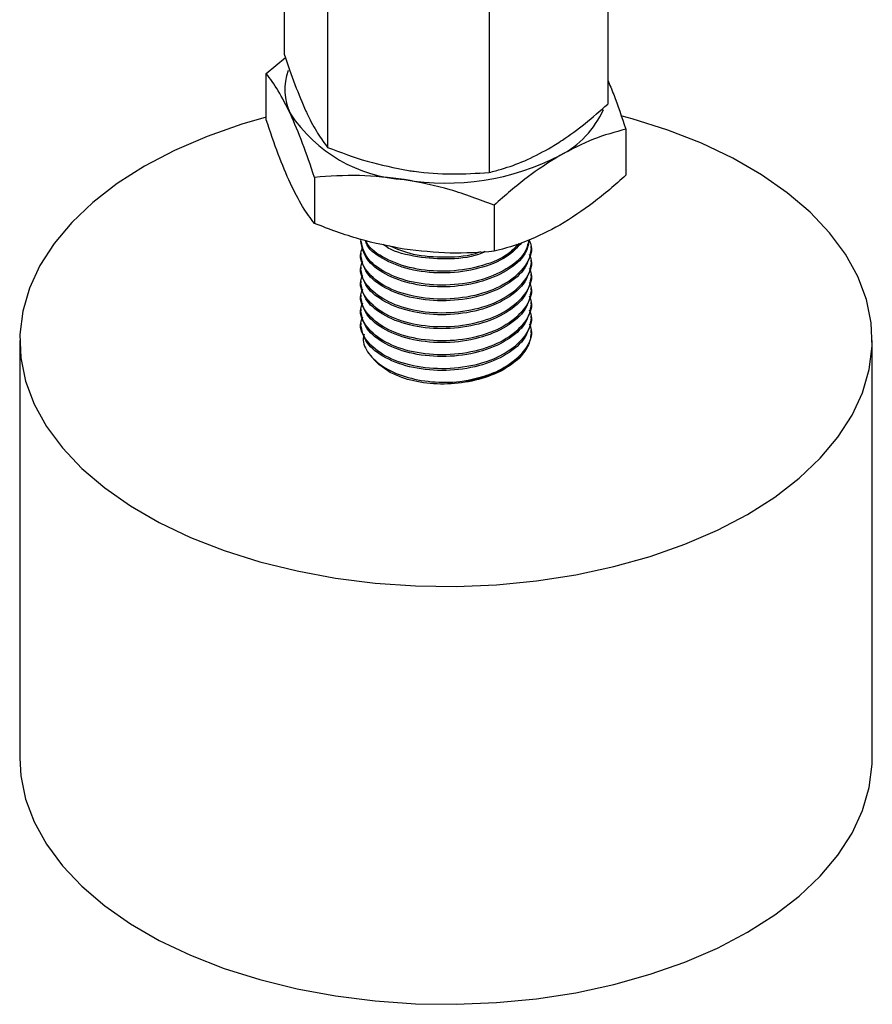
# Model space of a CAD drawing. Extents: x 0 to 16.5, y 0 to 11.7.
# Drawn here: x 13.3 to 13.4, y 6 to 6.2 of the extents above; entities that cross this region are included whole.
import ezdxf

# ---------------------------------------------------------------- set-up
doc = ezdxf.new("R2010")
doc.units = 0
doc.linetypes.add('SLD-SOLID', pattern=[0])
doc.layers.get('0').update_dxf_attribs({"linetype": 'CONTINUOUS'})

msp = doc.modelspace()

# ---------------------------------------------------------------- linework, layer by layer
at = {"color": 7, "linetype": 'SLD-SOLID'}
for p, q in [((13.30227199554398, 6.192571789316853), (13.30227199554398, 6.149563530946355)), ((13.33959686998898, 6.18957030545344), (13.33959686998898, 6.143789978419006)), ((13.30727258052654, 6.184570262294673), (13.30727258052654, 6.138789935260241)), ((13.32593501774904, 6.181683486030999), (13.32593501774904, 6.135903158996565)), ((13.30018619373676, 6.147309197846009), (13.30240601490832, 6.149177926369227)), ((13.30018619375883, 6.141985737311236), (13.30018619373676, 6.147309197846009)), ((13.3416826717962, 6.140890365918544), (13.34168267180468, 6.135566905440864)), ((13.30574566762914, 6.135331494406739), (13.30574566771151, 6.130008033906775)), ((13.32649390665886, 6.132122078443007), (13.32649390667741, 6.12679861798041)), ((13.33077695245152, 6.127172697897758), (13.33077695245152, 6.127373618377513)), ((13.31109191308144, 6.12656993647605), (13.31109191308144, 6.126369015996295)), ((13.33077695245152, 6.125565334094833), (13.33077695245152, 6.125766254574589)), ((13.31109191308144, 6.124962572673126), (13.31109191308144, 6.124761652193371)), ((13.31109191308144, 6.123355208870201), (13.31109191308144, 6.123154288390445)), ((13.33077695245152, 6.123957970291907), (13.33077695245152, 6.124158890771664)), ((13.33077695245152, 6.122350606488983), (13.33077695245152, 6.122551526968739)), ((13.31109191308144, 6.121747845067277), (13.31109191308144, 6.121546924587522)), ((13.31109191308144, 6.120140481264352), (13.31109191308144, 6.119939560784596)), ((13.33077695245152, 6.120743242686058), (13.33077695245152, 6.120944163165815)), ((13.33077695245152, 6.119135878883133), (13.33077695245152, 6.119336799362889)), ((13.31109191308144, 6.118533117461427), (13.31109191308144, 6.118332196981671)), ((13.33077695245152, 6.117393945730021), (13.33077695245152, 6.117729435559964)), ((13.27172183434128, 6.116523912703381), (13.27172183434128, 6.068302998615641)), ((13.37014703119167, 6.068302998615641), (13.37014703119167, 6.11652391270338)), ((13.31244382783546, 6.114508574061156), (13.31285957639896, 6.114055356111107)), ((13.31447345054297, 6.11279406705775), (13.31440911898245, 6.112869155414884)), ((13.31451882863652, 6.11282026327355), (13.31447345054297, 6.11279406705775))]:
    msp.add_line(p, q, dxfattribs=at)
at = {"color": 7, "linetype": 'SLD-SOLID', "flags": 128}
for points in [[(13.30017530090161, 6.142282450878332), (13.29734934483734, 6.141458622143974), (13.29335039722312, 6.1400514915603), (13.28960125490629, 6.138431291579161), (13.28613587070021, 6.136612694982484), (13.2829856276609, 6.13461217126266), (13.28017905487714, 6.132447837472289), (13.27774156910667, 6.130139294153328), (13.27569524459809, 6.127707447831565), (13.27405861318302, 6.125174321683866), (13.272846496449, 6.122562856092891), (13.27206987151287, 6.119896700895427), (13.27173577161032, 6.117200001205807), (13.2718472224018, 6.114497178754014), (13.27240321457168, 6.111812710718715), (13.27339871296879, 6.109170908058135), (13.27482470220547, 6.106595695346265), (13.27666826830237, 6.104110394108202), (13.27891271563945, 6.101737511616818), (13.28153771815406, 6.099498537063406), (13.28451950341693, 6.097413746948233), (13.28783106791897, 6.095502021453422), (13.29144242161927, 6.093780673461091), (13.29532085953945, 6.092265291765215), (13.29943125794515, 6.090969599897096), (13.30373639243188, 6.089905331842934), (13.30819727503505, 6.089082125779033), (13.31277350731105, 6.088507436786985), (13.31742364619171, 6.088186469339295), (13.32210557929926, 6.088122130166871), (13.32677690632245, 6.088315001935223), (13.33139532300038, 6.088763337967749), (13.33591900423645, 6.089463078063913), (13.34030698287287, 6.090407885269045), (13.34451952069561, 6.09158920326279), (13.34851846830983, 6.092996333846463), (13.35226761062667, 6.094616533827601), (13.35573299483274, 6.096435130424279), (13.35573299483274, 6.096435130424279)], [(13.35573299483274, 6.096435130424279), (13.35888323787206, 6.098435654144102), (13.36168981065582, 6.100599987934473), (13.36412729642628, 6.102908531253433), (13.36617362093487, 6.105340377575198), (13.36781025234993, 6.107873503722896), (13.36902236908395, 6.110484969313871), (13.36979899402008, 6.113151124511335), (13.37013309392264, 6.115847824200955), (13.37002164313115, 6.118550646652748), (13.36946565096127, 6.121235114688049), (13.36847015256417, 6.123876917348626), (13.36704416332749, 6.126452130060497), (13.36520059723058, 6.12893743129856), (13.3629561498935, 6.131310313789943), (13.3603311473789, 6.133549288343356), (13.35734936211603, 6.135634078458528), (13.35403779761398, 6.13754580395334), (13.35042644391369, 6.139267151945671), (13.3465480059935, 6.140782533641547), (13.3424376075878, 6.142078225509666), (13.34125206919865, 6.142399500571498)], [(13.31447345054297, 6.11279406705775), (13.31317873403117, 6.113735086032245), (13.31285957639896, 6.114055356111107)], [(13.27172183434128, 6.068302998615641), (13.2718472224018, 6.066276264666273), (13.27240321457168, 6.063591796630973), (13.27339871296879, 6.060949993970394), (13.27482470220546, 6.058374781258524), (13.27666826830237, 6.055889480020461), (13.27891271563945, 6.053516597529078), (13.28153771815406, 6.051277622975666), (13.28451950341693, 6.049192832860492), (13.28783106791897, 6.047281107365682), (13.29144242161927, 6.04555975937335), (13.29532085953945, 6.044044377677475), (13.29943125794515, 6.042748685809356), (13.30373639243187, 6.041684417755194), (13.30819727503505, 6.040861211691293), (13.31277350731104, 6.040286522699245), (13.31742364619171, 6.039965555251554), (13.32210557929926, 6.039901216079129), (13.32677690632245, 6.040094087847481), (13.33139532300038, 6.040542423880009), (13.33591900423645, 6.041242163976172), (13.34030698287287, 6.042186971181304), (13.34451952069561, 6.043368289175048), (13.34851846830983, 6.044775419758722), (13.35226761062667, 6.04639561973986), (13.35573299483274, 6.048214216336538)], [(13.35573299483274, 6.048214216336538), (13.35888323787206, 6.050214740056361), (13.36168981065582, 6.052379073846732), (13.36412729642628, 6.054687617165693), (13.36617362093487, 6.057119463487457), (13.36781025234993, 6.059652589635156), (13.36902236908395, 6.06226405522613), (13.36979899402008, 6.064930210423594), (13.37013309392263, 6.067626910113214), (13.37014703119167, 6.06830299861564)]]:
    msp.add_lwpolyline(points, dxfattribs=at)
at = {"color": 7, "linetype": 'SLD-SOLID'}
for centre, radius, start, end in [((13.3087433085097, 6.145450192951457), 0.006408475077640485, 159.8060899512174, 205.6412169566592), ((13.31713683007085, 6.152034814750121), 0.01698183179108561, 213.4388788606607, 266.5664976720427), ((13.32914499704014, 6.147570883029874), 0.01089408297733822, 296.9851380436648, 336.1428895822923), ((13.32096600860043, 6.16322472588798), 0.02855549662411283, 260.2289030207207, 297.3571748450147), ((13.32227281828701, 6.122704505552316), 0.01086614734274491, 276.4186022125983, 311.4177343437855)]:
    msp.add_arc(centre, radius, start, end, dxfattribs=at)
for points, knots in [([(13.30227199554398, 6.149563530946355), (13.30267805403645, 6.148347621676441), (13.30349761598199, 6.14589350980511), (13.30434483196023, 6.143941374100577), (13.30477228803526, 6.142956439576643)], [0, 0, 0, 0, 0.4954579634770137, 1, 1, 1, 1]), ([(13.30296593068295, 6.142677025400125), (13.3025001533033, 6.143612163737959), (13.30155825790491, 6.145503201250161), (13.30064688364662, 6.146702808998998), (13.30018619373676, 6.147309197846009)], [0, 0, 0, 0, 0.494510728529012, 1, 1, 1, 1]), ([(13.33959686998898, 6.146562047080222), (13.33982967602588, 6.146017685080325), (13.34053774782258, 6.14436202621321), (13.34122283414527, 6.142284694408024), (13.3416826717962, 6.140890365918544)], [0, 0, 0, 0, 0.3287887442930413, 1, 1, 1, 1]), ([(13.33276594386901, 6.138626275181132), (13.33330070998919, 6.138949896515903), (13.33471855418218, 6.139807925124889), (13.3370152417846, 6.141511582256819), (13.33873308137453, 6.143027648405429), (13.33959686998898, 6.143789978419006)], [0, 0, 0, 0, 0.2314012265009764, 0.6135221975807538, 1, 1, 1, 1]), ([(13.30574566762914, 6.135331494406739), (13.30529422612868, 6.136683299418585), (13.30438306608336, 6.139411694381419), (13.30344116126049, 6.141582009958809), (13.30296593068295, 6.142677025400125)], [0, 0, 0, 0, 0.4954579634769961, 1, 1, 1, 1]), ([(13.30477228803526, 6.142956439576643), (13.30483155133174, 6.142830215722845), (13.30528035801265, 6.141874310259527), (13.30612656215812, 6.140317706697719), (13.30688824784058, 6.139302293976548), (13.30727258052654, 6.138789935260241)], [0, 0, 0, 0, 0.07008802513984456, 0.5307833989216036, 0.9999999999999999, 0.9999999999999999, 0.9999999999999999, 0.9999999999999999]), ([(13.30296593068295, 6.1346402063855), (13.30250015331075, 6.13571207208412), (13.30155825792004, 6.13787959979424), (13.30064688366871, 6.140607043678573), (13.30018619375883, 6.141985737311236)], [0, 0, 0, 0, 0.4945107246448156, 1, 1, 1, 1]), ([(13.3416826717962, 6.140890365918544), (13.3404493106803, 6.140557550865907), (13.33795997514264, 6.139885818696537), (13.33538664331068, 6.138541278502309), (13.33408828922752, 6.137862901454525)], [0, 0, 0, 0, 0.4954579634769971, 1, 1, 1, 1]), ([(13.30727258052654, 6.138789935260241), (13.30878801145131, 6.138214453063612), (13.31184665827198, 6.137052937377016), (13.31500851134775, 6.136437013226829), (13.31660379913779, 6.136126253601749)], [0, 0, 0, 0, 0.4954579634769972, 1, 1, 1, 1]), ([(13.32593501774904, 6.135903158996565), (13.32640386467109, 6.136025346435553), (13.3277464891499, 6.136375251359464), (13.33002193164719, 6.137169186374539), (13.33184725131384, 6.138138443301892), (13.33276594386901, 6.138626275181132)], [0, 0, 0, 0, 0.2104311233051192, 0.6026060190672866, 1, 1, 1, 1]), ([(13.33408828922752, 6.137862901454525), (13.3328157617613, 6.137059923295427), (13.33024245567749, 6.135436140204838), (13.32775253489913, 6.133234821454427), (13.32649390665886, 6.132122078443007)], [0, 0, 0, 0, 0.4945107285290204, 1, 1, 1, 1]), ([(13.31660379913779, 6.136126253601749), (13.31682497277126, 6.136093498595958), (13.31849994210722, 6.135845441766408), (13.32165801897169, 6.135623453917186), (13.324500668638, 6.135809356133193), (13.32593501774904, 6.135903158996565)], [0, 0, 0, 0, 0.07008802513985142, 0.5307833989216002, 1, 1, 1, 1]), ([(13.30574566771151, 6.130008033906775), (13.30529422618051, 6.130601460598252), (13.30438306607075, 6.13179919428515), (13.30344116125722, 6.133687484561201), (13.30296593068295, 6.134640206385501)], [0, 0, 0, 0, 0.4954579619555657, 1, 1, 1, 1]), ([(13.316119787144, 6.135083465698624), (13.31438148229811, 6.135283989566913), (13.31086628081592, 6.1356894890975), (13.30746498577928, 6.135451696176922), (13.30574566762914, 6.135331494406739)], [0, 0, 0, 0, 0.4945107285289967, 1, 1, 1, 1]), ([(13.32649390665886, 6.132122078443007), (13.3248091040425, 6.132761879238082), (13.32140860845952, 6.134053211383768), (13.31789337180469, 6.134737974115447), (13.316119787144, 6.135083465698624)], [0, 0, 0, 0, 0.4954579634770089, 1, 1, 1, 1]), ([(13.34168267180468, 6.135566905440864), (13.34044931066354, 6.13447571204603), (13.3379599751134, 6.132273318587025), (13.33538664328778, 6.130646753093893), (13.33408828922752, 6.129826082439903)], [0, 0, 0, 0, 0.4954579711324419, 0.9999999999999999, 0.9999999999999999, 0.9999999999999999, 0.9999999999999999]), ([(13.316119787144, 6.127046646684), (13.31438148232593, 6.127383897924829), (13.31086628087239, 6.128065887665439), (13.30746498586172, 6.129355930891339), (13.30574566771151, 6.130008033906775)], [0, 0, 0, 0, 0.4945107246448283, 0.9999999999999999, 0.9999999999999999, 0.9999999999999999, 0.9999999999999999]), ([(13.33408828922752, 6.129826082439903), (13.33281576176756, 6.129159831662831), (13.33024245569021, 6.127812538792837), (13.3277525349177, 6.127139056204263), (13.32649390667741, 6.12679861798041)], [0, 0, 0, 0, 0.4945107273338493, 1, 1, 1, 1]), ([(13.33054534827824, 6.128076840039097), (13.33063871848201, 6.127843200053232), (13.33103413230451, 6.126853757209989), (13.33019714119887, 6.125035699600626), (13.32809329369424, 6.123052080891386), (13.32479455510254, 6.121685625511793), (13.3209344977916, 6.121142132325823), (13.3170740503299, 6.121484715724806), (13.31377648219051, 6.122650197187141), (13.31166834302742, 6.12443309850021), (13.31083296874529, 6.126117487435161), (13.31124230429405, 6.127039651071465), (13.31134595481691, 6.127273158137635)], [0, 0, 0, 0, 0.03574478544995403, 0.1513757245607936, 0.2670066636716542, 0.3826376027825015, 0.4982685418933532, 0.6138994810042109, 0.7295304201150559, 0.8451613592259147, 0.9607922983367607, 1, 1, 1, 1]), ([(13.33048156568077, 6.128084096892081), (13.33037764303543, 6.127615995578811), (13.3301021571181, 6.126375117623133), (13.328035112609, 6.124661770006704), (13.3248095100527, 6.123292396362893), (13.32093285907623, 6.122749542623652), (13.31706565024125, 6.123092486499934), (13.31381172126047, 6.124255886606344), (13.31153578683622, 6.126046752865816), (13.3112398709997, 6.127467117807922), (13.31109191308144, 6.128177300278975)], [0, 0, 0, 0, 0.0796424163301242, 0.211122071140059, 0.3426017259500446, 0.4740813807600379, 0.6055610355700318, 0.737040690380017, 0.868520345190009, 1, 1, 1, 1]), ([(13.33054534827824, 6.128076840039097), (13.3304310423534, 6.12754216774866), (13.33015128470973, 6.12623358588533), (13.32804078537155, 6.124459797937367), (13.32480799004324, 6.123091757655216), (13.32093326635149, 6.122548546645159), (13.31706554114967, 6.122891586243055), (13.31381175035156, 6.124054960733821), (13.31153577956345, 6.125845833734252), (13.31123986857544, 6.127266197777564), (13.31109191308144, 6.12797637979922)], [0, 0, 0, 0, 0.08983010081520548, 0.2198543721273286, 0.3498786434394367, 0.4799029147515497, 0.6099271860636654, 0.7399514573757724, 0.8699757286878934, 1, 1, 1, 1]), ([(13.32968742693966, 6.127802530807262), (13.3291527409916, 6.127227110033052), (13.32798190256824, 6.125967071772307), (13.32477457837305, 6.124706805974817), (13.320945697503, 6.124154495643254), (13.3170492282138, 6.124496924748619), (13.31386457094352, 6.125671840531014), (13.31195205818568, 6.126994447471376), (13.3116921022714, 6.127885521318967), (13.31163628822979, 6.128076840039095)], [0, 0, 0, 0, 0.1374733975338596, 0.3010349095672936, 0.4645964216005349, 0.628157933633937, 0.7917194456672375, 0.9552809577005466, 1, 1, 1, 1]), ([(13.32935045901237, 6.12769645423524), (13.32891087506848, 6.127231791606222), (13.32782727338781, 6.126086369411566), (13.32476695338424, 6.12491124740879), (13.32094878917938, 6.124354666545937), (13.31704448649708, 6.124697322582451), (13.31388044613401, 6.125875601171533), (13.31201499688837, 6.127118786594354), (13.31175991849132, 6.12792252168393), (13.31172592245028, 6.128029640951624)], [0, 0, 0, 0, 0.1169509391433692, 0.2882913172166049, 0.4596316952895997, 0.6309720733627738, 0.802312451435859, 0.9736528295089534, 1, 1, 1, 1]), ([(13.32545394815869, 6.126758080345382), (13.32520772705503, 6.126648270254411), (13.32391731545388, 6.126072770375615), (13.32087296251443, 6.12579221012449), (13.31715686812745, 6.126128389458592), (13.31457706419063, 6.126852166799624), (13.31380132552963, 6.127513000421351), (13.3137180153009, 6.127583970456689)], [0, 0, 0, 0, 0.07026004926475317, 0.3682234435668397, 0.666186837869238, 0.9641502321714818, 1, 1, 1, 1]), ([(13.3249227111502, 6.126737372700245), (13.32484926556597, 6.126706004663356), (13.32371802760337, 6.126222861741801), (13.32089896936441, 6.126026440557562), (13.3171757442756, 6.126245598893114), (13.31525039991709, 6.127060818099839), (13.31434738453489, 6.12744316813519)], [0, 0, 0, 0, 0.02351485022553966, 0.3621850318082264, 0.7008552133912754, 0.9999999999999999, 0.9999999999999999, 0.9999999999999999, 0.9999999999999999]), ([(13.32649390667741, 6.12679861798041), (13.32480910404545, 6.126680040444787), (13.32140860845202, 6.126440711291497), (13.31789337179501, 6.12684344872191), (13.316119787144, 6.127046646684)], [0, 0, 0, 0, 0.4954579665439804, 1, 1, 1, 1]), ([(13.32910036866137, 6.127617848924436), (13.32908298889084, 6.127559448898485), (13.32889512876129, 6.126928195659176), (13.32813792522526, 6.126433084042813), (13.32745077393357, 6.12598377738941)], [0, 0, 0, 0, 0.09251441785164237, 1, 1, 1, 1]), ([(13.33054534827824, 6.126469476236173), (13.33063871848201, 6.126235836250308), (13.33103413230451, 6.125246393407064), (13.33019714119887, 6.123428335797701), (13.32809329369424, 6.12144471708846), (13.32479455510254, 6.120078261708868), (13.3209344977916, 6.119534768522899), (13.3170740503299, 6.119877351921881), (13.31377648219051, 6.121042833384215), (13.31166834302742, 6.122825734697285), (13.31083296874529, 6.124510123632238), (13.31124230429405, 6.12543228726854), (13.31134595481691, 6.125665794334711)], [0, 0, 0, 0, 0.03574478544995933, 0.1513757245608038, 0.2670066636716575, 0.3826376027825114, 0.4982685418933551, 0.6138994810042122, 0.7295304201150566, 0.8451613592259182, 0.9607922983367608, 1, 1, 1, 1]), ([(13.33054534827824, 6.124862112433248), (13.33063871848201, 6.124628472447383), (13.33103413230451, 6.123639029604139), (13.33019714119887, 6.121820971994777), (13.32809329369424, 6.119837353285536), (13.32479455510254, 6.118470897905943), (13.3209344977916, 6.117927404719974), (13.3170740503299, 6.118269988118955), (13.31377648219051, 6.11943546958129), (13.31166834302742, 6.121218370894359), (13.31083296874529, 6.122902759829312), (13.31124230429405, 6.123824923465616), (13.31134595481691, 6.124058430531786)], [0, 0, 0, 0, 0.03574478544995955, 0.1513757245608066, 0.2670066636716603, 0.3826376027825142, 0.4982685418933606, 0.6138994810042239, 0.7295304201150626, 0.8451613592259217, 0.9607922983367678, 1, 1, 1, 1]), ([(13.33054534827824, 6.123254748630323), (13.33063871848201, 6.123021108644458), (13.33103413230451, 6.122031665801215), (13.33019714119887, 6.120213608191851), (13.32809329369424, 6.118229989482611), (13.32479455510254, 6.116863534103019), (13.3209344977916, 6.116320040917048), (13.3170740503299, 6.116662624316032), (13.31377648219051, 6.117828105778366), (13.31166834302742, 6.119611007091436), (13.31083296874529, 6.121295396026387), (13.31124230429405, 6.122217559662691), (13.31134595481691, 6.122451066728861)], [0, 0, 0, 0, 0.03574478544995956, 0.1513757245608048, 0.2670066636716593, 0.382637602782514, 0.4982685418933586, 0.6138994810042164, 0.729530420115062, 0.8451613592259242, 0.9607922983367677, 1, 1, 1, 1]), ([(13.33054534827824, 6.121647384827399), (13.33063871848201, 6.121413744841534), (13.33103413230451, 6.12042430199829), (13.33019714119887, 6.118606244388928), (13.32809329369424, 6.116622625679686), (13.32479455510254, 6.115256170300094), (13.3209344977916, 6.114712677114125), (13.3170740503299, 6.115055260513106), (13.31377648219051, 6.116220741975441), (13.31166834302742, 6.11800364328851), (13.31083296874529, 6.119688032223463), (13.31124230429405, 6.120610195859767), (13.31134595481691, 6.120843702925937)], [0, 0, 0, 0, 0.03574478544995958, 0.1513757245608122, 0.2670066636716596, 0.3826376027825139, 0.4982685418933603, 0.613899481004221, 0.7295304201150632, 0.8451613592259158, 0.9607922983367676, 1, 1, 1, 1]), ([(13.33054534827824, 6.120040021024474), (13.33063871848201, 6.119806381038608), (13.33103413230451, 6.118816938195366), (13.33019714119887, 6.116998880586003), (13.32809329369424, 6.115015261876762), (13.32479455510254, 6.11364880649717), (13.3209344977916, 6.113105313311199), (13.3170740503299, 6.113447896710182), (13.31377648219051, 6.114613378172516), (13.31166834302742, 6.116396279485587), (13.31083296874529, 6.118080668420538), (13.31124230429405, 6.119002832056842), (13.31134595481691, 6.119236339123011)], [0, 0, 0, 0, 0.03574478544995042, 0.1513757245607957, 0.2670066636716501, 0.3826376027825044, 0.4982685418933508, 0.6138994810042032, 0.7295304201150551, 0.8451613592259142, 0.9607922983367605, 1, 1, 1, 1]), ([(13.33054534827824, 6.118432657221549), (13.33063870328427, 6.118199038551072), (13.33103405274578, 6.117209685976444), (13.3301983904085, 6.115389764721407), (13.32832609906194, 6.113636477672663), (13.32592694074597, 6.112472759452266), (13.32430536744096, 6.112096319895083), (13.3234875619889, 6.111906470739771)], [0, 0, 0, 0, 0.0847921349145614, 0.3590865268367236, 0.6333809187588736, 0.8151035894947142, 1, 1, 1, 1]), ([(13.31148624701548, 6.117240627662188), (13.31143924227173, 6.117075242563024), (13.31122459999852, 6.116320028709874), (13.31192695652552, 6.114952785497385), (13.3135657548454, 6.113399738059811), (13.31613587881991, 6.112245271418174), (13.31923976651108, 6.111650253582895), (13.32179779991967, 6.111658632955127), (13.32317544174758, 6.111860691993424), (13.3234875619889, 6.111906470739769)], [0, 0, 0, 0, 0.04967459672348833, 0.2268338791383674, 0.405871770151749, 0.5848641098966315, 0.7657041044097169, 0.9469176312809131, 1, 1, 1, 1]), ([(13.33077695245152, 6.117528515080209), (13.33072029203139, 6.117013222622516), (13.33060598163142, 6.115973638256419), (13.32984502500378, 6.115031207383352), (13.3294612529738, 6.114555912739558)], [0, 0, 0, 0, 0.4956716111725784, 1, 1, 1, 1]), ([(13.32946125297379, 6.114555912739556), (13.32893705539101, 6.114108925665167), (13.32776933164178, 6.113113199169081), (13.32513496960472, 6.112024994965851), (13.32194281721056, 6.111423839056681), (13.31868707616212, 6.111484118722006), (13.31610499148822, 6.112042108787298), (13.31487210787679, 6.112643364028814), (13.31440911898245, 6.112869155414883)], [0, 0, 0, 0, 0.1512162391744643, 0.3368554139743821, 0.5224992217305275, 0.708244417787394, 0.8904360531894002, 1, 1, 1, 1])]:
    msp.add_open_spline(points, degree=3, knots=knots, dxfattribs=at)
for points in [[(13.33077695245152, 6.127172697897758), (13.33062900390046, 6.126395543671364), (13.33033310679835, 6.124841235218575), (13.32805703186604, 6.122849422437024), (13.32480363681587, 6.121485200832755), (13.32093443276648, 6.120940966617804), (13.31706522871708, 6.121284280357388), (13.31381183366691, 6.122447581486294), (13.31153575873461, 6.124238473792478), (13.31123986163249, 6.12565883526169), (13.31109191308144, 6.126369015996295)], [(13.33077695245152, 6.125565334094833), (13.33062900390046, 6.124788179868438), (13.33033310679835, 6.123233871415651), (13.32805703186604, 6.1212420586341), (13.32480363681587, 6.119877837029831), (13.32093443276648, 6.119333602814878), (13.31706522871708, 6.119676916554464), (13.31381183366691, 6.120840217683369), (13.31153575873461, 6.122631109989554), (13.31123986163249, 6.124051471458764), (13.31109191308144, 6.124761652193371)], [(13.33077695245152, 6.123957970291907), (13.33062900390046, 6.123180816065514), (13.33033310679835, 6.121626507612726), (13.32805703186604, 6.119634694831174), (13.32480363681587, 6.118270473226906), (13.32093443276648, 6.117726239011954), (13.31706522871708, 6.118069552751539), (13.31381183366691, 6.119232853880444), (13.31153575873461, 6.121023746186628), (13.31123986163249, 6.12244410765584), (13.31109191308144, 6.123154288390445)], [(13.33077695245152, 6.122350606488983), (13.33062900390046, 6.121573452262589), (13.33033310679835, 6.120019143809801), (13.32805703186604, 6.11802733102825), (13.32480363681587, 6.11666310942398), (13.32093443276648, 6.116118875209029), (13.31706522871708, 6.116462188948613), (13.31381183366691, 6.117625490077519), (13.31153575873461, 6.119416382383704), (13.31123986163249, 6.120836743852915), (13.31109191308144, 6.121546924587522)], [(13.33077695245152, 6.120743242686058), (13.33062900390046, 6.119966088459665), (13.33033310679835, 6.118411780006876), (13.32805703186604, 6.116419967225325), (13.32480363681587, 6.115055745621055), (13.32093443276648, 6.114511511406105), (13.31706522871708, 6.11485482514569), (13.31381183366691, 6.116018126274596), (13.31153575873461, 6.117809018580779), (13.31123986163249, 6.11922938004999), (13.31109191308144, 6.119939560784596)], [(13.33077695245152, 6.119135878883133), (13.33062900390046, 6.11835872465674), (13.33033310679835, 6.116804416203951), (13.32805703186604, 6.114812603422402), (13.32480363681587, 6.113448381818131), (13.32093443276648, 6.11290414760318), (13.31706522871708, 6.113247461342764), (13.31381183366691, 6.11441076247167), (13.31153575873461, 6.116201654777855), (13.31123986163249, 6.117622016247066), (13.31109191308144, 6.118332196981671)]]:
    msp.add_open_spline(points, degree=3, dxfattribs=at)

doc.saveas('drawing.dxf')
